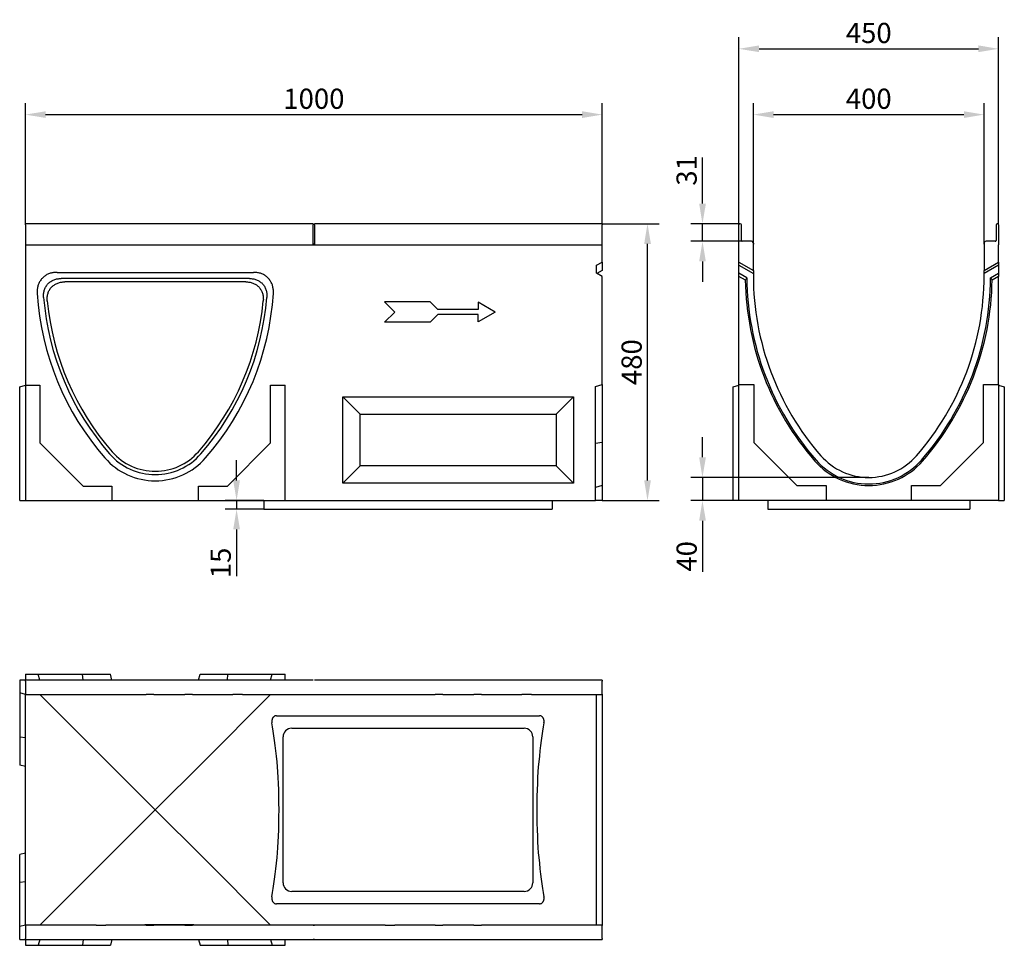
# Model space of a CAD drawing. Extents: x 869 to 2576, y 839 to 2444.
import ezdxf

# ---------------------------------------------------------------- set-up
doc = ezdxf.new("R2010")
doc.units = 0
doc.header["$LTSCALE"] = 5
doc.header["$MEASUREMENT"] = 0
doc.linetypes.add('AUSGEZOGEN', pattern=[0])
doc.layers.get('DEFPOINTS').update_dxf_attribs({"linetype": 'CONTINUOUS'})
for name, color, linetype in [('BEMASS', 10, 'CONTINUOUS'), ('DUENN', 10, 'CONTINUOUS'), ('DUENN-18', 10, 'CONTINUOUS'), ('PN', 10, 'AUSGEZOGEN'), ('SICHTBAR', 10, 'CONTINUOUS'), ('TEXT50', 10, 'CONTINUOUS')]:
    doc.layers.add(name, color=color, linetype=linetype)
doc.styles.add('BEMSTIL', font='isocp3.shx', dxfattribs={"width": 0.8})
doc.dimstyles.new('BEMASS', dxfattribs={"dimtxt": 3.5, "dimasz": 3.5, "dimexe": 1.4, "dimexo": 0, "dimgap": 2, "dimtad": 1, "dimtxsty": 'BEMSTIL', "dimcen": 3, "dimclrd": 256, "dimclre": 256, "dimclrt": 256, "dimadec": 0, "dimazin": 0, "dimtfac": 0.875, "dimtmove": 2, "dimatfit": 3, "dimfxl": 1, "dimtolj": 1, "dimlwd": 25, "dimlwe": 25, "dimarcsym": 0})

# ---------------------------------------------------------------- blocks, each defined once
blk = doc.blocks.new('*D0')
at = {"layer": 'BEMASS', "lineweight": 25, "transparency": 16777216}
for p, q in [((2052.5, 2125), (2052.5, 2205.2)), ((2117.4, 2090), (2032.5, 2090)), ((2052.5, 2059.6), (2052.5, 2090)), ((2121.5, 2059.6), (2032.5, 2059.6)), ((2052.5, 2024.6), (2052.5, 1989.6))]:
    blk.add_line(p, q, dxfattribs=at)
at = {"layer": 'BEMASS', "transparency": 16777216}
for points in [[(2046.7, 2125), (2058.4, 2125), (2052.5, 2090)], [(2046.7, 2024.6), (2058.4, 2024.6), (2052.5, 2059.6)]]:
    blk.add_solid(points, dxfattribs=at)
at = {"layer": 'DEFPOINTS', "color": 0, "transparency": 16777216}
for p in [(2052.5, 2090), (2117.4, 2090), (2121.5, 2059.6)]:
    blk.add_point(p, dxfattribs=at)
at = {"layer": 'BEMASS', "transparency": 16777216, "insert": (2025, 2182.6), "char_height": 35, "attachment_point": 5, "rotation": 90, "style": 'BEMSTIL'}
blk.add_mtext('\\A1;31', dxfattribs=at)
blk = doc.blocks.new('*D1')
at = {"layer": 'BEMASS', "lineweight": 25, "transparency": 16777216}
for p, q in [((2052.5, 1685.1), (2052.5, 1720.1)), ((2340.7, 1650.1), (2032.5, 1650.1)), ((2052.5, 1650.1), (2052.5, 1610.1)), ((2105.7, 1610.1), (2032.5, 1610.1)), ((2052.5, 1575.1), (2052.5, 1486.4))]:
    blk.add_line(p, q, dxfattribs=at)
at = {"layer": 'BEMASS', "transparency": 16777216}
for points in [[(2046.7, 1685.1), (2058.4, 1685.1), (2052.5, 1650.1)], [(2046.7, 1575.1), (2058.4, 1575.1), (2052.5, 1610.1)]]:
    blk.add_solid(points, dxfattribs=at)
at = {"layer": 'DEFPOINTS', "color": 0, "transparency": 16777216}
for p in [(2340.7, 1650.1), (2052.5, 1610.1), (2105.7, 1610.1)]:
    blk.add_point(p, dxfattribs=at)
at = {"layer": 'BEMASS', "transparency": 16777216, "insert": (2025, 1513.3), "char_height": 35, "attachment_point": 5, "rotation": 90, "style": 'BEMSTIL'}
blk.add_mtext('\\A1;40', dxfattribs=at)
blk = doc.blocks.new('*D2')
at = {"layer": 'BEMASS', "lineweight": 25, "transparency": 16777216}
for p, q in [((2140.7, 2055.3), (2140.7, 2299.3)), ((2540.7, 2054.5), (2540.7, 2299.3)), ((2175.7, 2279.3), (2505.7, 2279.3))]:
    blk.add_line(p, q, dxfattribs=at)
at = {"layer": 'BEMASS', "transparency": 16777216}
for points in [[(2175.7, 2285.1), (2175.7, 2273.5), (2140.7, 2279.3)], [(2505.7, 2285.1), (2505.7, 2273.5), (2540.7, 2279.3)]]:
    blk.add_solid(points, dxfattribs=at)
at = {"layer": 'DEFPOINTS', "color": 0, "transparency": 16777216}
for p in [(2540.7, 2279.3), (2140.7, 2055.3), (2540.7, 2054.5)]:
    blk.add_point(p, dxfattribs=at)
at = {"layer": 'BEMASS', "transparency": 16777216, "insert": (2340.7, 2306.8), "char_height": 35, "attachment_point": 5, "style": 'BEMSTIL'}
blk.add_mtext('\\A1;400', dxfattribs=at)
blk = doc.blocks.new('*D3')
at = {"layer": 'BEMASS', "lineweight": 25, "transparency": 16777216}
for p, q in [((2115.7, 2088.1), (2115.7, 2413.4)), ((2565.7, 2088.1), (2565.7, 2413.4)), ((2150.7, 2393.4), (2530.7, 2393.4))]:
    blk.add_line(p, q, dxfattribs=at)
at = {"layer": 'BEMASS', "transparency": 16777216}
for points in [[(2150.7, 2399.3), (2150.7, 2387.6), (2115.7, 2393.4)], [(2530.7, 2399.3), (2530.7, 2387.6), (2565.7, 2393.4)]]:
    blk.add_solid(points, dxfattribs=at)
at = {"layer": 'DEFPOINTS', "color": 0, "transparency": 16777216}
for p in [(2565.7, 2393.4), (2115.7, 2088.1), (2565.7, 2088.1)]:
    blk.add_point(p, dxfattribs=at)
at = {"layer": 'BEMASS', "transparency": 16777216, "insert": (2340.7, 2420.9), "char_height": 35, "attachment_point": 5, "style": 'BEMSTIL'}
blk.add_mtext('\\A1;450', dxfattribs=at)
blk = doc.blocks.new('*D4')
at = {"layer": 'BEMASS', "lineweight": 25, "transparency": 16777216}
for p, q in [((1878.9, 2090.1), (1977.2, 2090.1)), ((1957.2, 1645.1), (1957.2, 2055.1)), ((1878.9, 1610.1), (1977.2, 1610.1))]:
    blk.add_line(p, q, dxfattribs=at)
at = {"layer": 'BEMASS', "transparency": 16777216}
for points in [[(1951.4, 2055.1), (1963.1, 2055.1), (1957.2, 2090.1)], [(1951.4, 1645.1), (1963.1, 1645.1), (1957.2, 1610.1)]]:
    blk.add_solid(points, dxfattribs=at)
at = {"layer": 'DEFPOINTS', "color": 0, "transparency": 16777216}
for p in [(1878.9, 2090.1), (1957.2, 2090.1), (1878.9, 1610.1)]:
    blk.add_point(p, dxfattribs=at)
at = {"layer": 'BEMASS', "transparency": 16777216, "insert": (1929.7, 1850.1), "char_height": 35, "attachment_point": 5, "rotation": 90, "style": 'BEMSTIL'}
blk.add_mtext('\\A1;480', dxfattribs=at)
blk = doc.blocks.new('*D5')
at = {"layer": 'BEMASS', "lineweight": 25, "transparency": 16777216}
for p, q in [((878.9, 2090.1), (878.9, 2299.3)), ((1878.9, 2090.1), (1878.9, 2299.3)), ((913.9, 2279.3), (1843.9, 2279.3))]:
    blk.add_line(p, q, dxfattribs=at)
at = {"layer": 'BEMASS', "transparency": 16777216}
for points in [[(913.9, 2285.1), (913.9, 2273.5), (878.9, 2279.3)], [(1843.9, 2285.1), (1843.9, 2273.5), (1878.9, 2279.3)]]:
    blk.add_solid(points, dxfattribs=at)
at = {"layer": 'DEFPOINTS', "color": 0, "transparency": 16777216}
for p in [(1878.9, 2279.3), (878.9, 2090.1), (1878.9, 2090.1)]:
    blk.add_point(p, dxfattribs=at)
at = {"layer": 'BEMASS', "transparency": 16777216, "insert": (1378.9, 2306.8), "char_height": 35, "attachment_point": 5, "style": 'BEMSTIL'}
blk.add_mtext('\\A1;1000', dxfattribs=at)
blk = doc.blocks.new('R-PFEIL')
at = {"layer": 'DUENN'}
for p, q in [((15.79, 0.71), (17.91, 2.83)), ((17.91, 2.83), (30.48, 2.83)), ((30.48, 2.83), (27.65, 0)), ((0, 0), (4.69, 2.71)), ((0, 0), (4.69, -2.71)), ((4.69, 2.71), (4.69, 0.71)), ((4.69, 0.71), (15.79, 0.71)), ((4.69, -0.71), (15.79, -0.71)), ((4.69, -2.71), (4.69, -0.71)), ((15.79, -0.71), (17.91, -2.83)), ((30.48, -2.83), (27.65, 0)), ((17.91, -2.83), (30.48, -2.83))]:
    blk.add_line(p, q, dxfattribs=at)
at = {"layer": 'PN', "style": 'BEMSTIL', "width": 0.8, "flags": 1}
blk.add_attdef('PN', (0, 0), '', height=3.5, dxfattribs=at)
blk = doc.blocks.new('*D7')
at = {"layer": 'BEMASS', "lineweight": 25, "transparency": 16777216}
for p, q in [((1244.9, 1645.1), (1244.9, 1680.1)), ((1291.9, 1610.1), (1224.9, 1610.1)), ((1244.9, 1610.1), (1244.9, 1595.1)), ((1291.9, 1595.1), (1224.9, 1595.1)), ((1244.9, 1560.1), (1244.9, 1478.7))]:
    blk.add_line(p, q, dxfattribs=at)
at = {"layer": 'BEMASS', "transparency": 16777216}
for points in [[(1239, 1645.1), (1250.7, 1645.1), (1244.9, 1610.1)], [(1239, 1560.1), (1250.7, 1560.1), (1244.9, 1595.1)]]:
    blk.add_solid(points, dxfattribs=at)
at = {"layer": 'DEFPOINTS', "color": 0, "transparency": 16777216}
for p in [(1291.9, 1610.1), (1244.9, 1595.1), (1291.9, 1595.1)]:
    blk.add_point(p, dxfattribs=at)
at = {"layer": 'BEMASS', "transparency": 16777216, "insert": (1217.4, 1501.9), "char_height": 35, "attachment_point": 5, "rotation": 90, "style": 'BEMSTIL'}
blk.add_mtext('\\A1;15', dxfattribs=at)

msp = doc.modelspace()

# ---------------------------------------------------------------- linework, layer by layer
at = {"layer": 'DUENN'}
for p, q in [((1428.9, 1640.1), (1428.9, 1790.1)), ((1428.9, 1790.1), (1828.9, 1790.1)), ((1428.9, 1790.1), (1458.9, 1760.1)), ((1828.9, 1790.1), (1798.9, 1760.1)), ((1828.9, 1790.1), (1828.9, 1640.1)), ((1458.9, 1670.1), (1458.9, 1760.1)), ((1458.9, 1760.1), (1798.9, 1760.1)), ((1798.9, 1760.1), (1798.9, 1670.1)), ((1428.9, 1640.1), (1458.9, 1670.1)), ((1798.9, 1670.1), (1458.9, 1670.1)), ((1828.9, 1640.1), (1798.9, 1670.1)), ((1828.9, 1640.1), (1428.9, 1640.1)), ((1313.8, 1236.9), (1770, 1236.9)), ((1340.5, 1215.3), (1743.4, 1215.3)), ((1325.5, 947.4), (1325.5, 1200.3)), ((1758.4, 1200.3), (1758.4, 947.4)), ((1743.4, 932.4), (1340.5, 932.4)), ((1770, 910.8), (1313.8, 910.8))]:
    msp.add_line(p, q, dxfattribs=at)
at = {"layer": 'DUENN', "flags": 128}
for points in [[(1313.8, 1236.9), (1312.6, 1236.8), (1311.4, 1236.5), (1310.6, 1236.1), (1309.8, 1235.7), (1309.2, 1235.2), (1308.7, 1234.7), (1308.2, 1234.2), (1307.8, 1233.7), (1307.5, 1233.2), (1307.2, 1232.7), (1307, 1232.1), (1306.7, 1231.6), (1306.5, 1231), (1306.4, 1230.5), (1306.3, 1229.9), (1306.1, 1229.3), (1306.1, 1228.7), (1306, 1228.1), (1306, 1227.5), (1306, 1226.9), (1306, 1226.3), (1306.1, 1225.7), (1306.1, 1225.2), (1306.2, 1224.6)], [(1777.6, 1224.6), (1777.7, 1225.2), (1777.8, 1225.7), (1777.8, 1226.3), (1777.8, 1226.9), (1777.8, 1227.5), (1777.8, 1228.1), (1777.8, 1228.7), (1777.7, 1229.3), (1777.6, 1229.9), (1777.5, 1230.4), (1777.3, 1231), (1777.1, 1231.6), (1776.9, 1232.1), (1776.6, 1232.7), (1776.3, 1233.2), (1776, 1233.7), (1775.6, 1234.2), (1775.2, 1234.7), (1774.7, 1235.2), (1774.1, 1235.7), (1773.3, 1236.1), (1772.4, 1236.5), (1771.3, 1236.8), (1770, 1236.9)], [(1306.2, 923.1), (1306.1, 922.6), (1306.1, 922), (1306, 921.4), (1306, 920.8), (1306, 920.2), (1306, 919.6), (1306.1, 919), (1306.1, 918.4), (1306.3, 917.8), (1306.4, 917.2), (1306.5, 916.7), (1306.7, 916.1), (1307, 915.6), (1307.2, 915), (1307.5, 914.5), (1307.8, 914), (1308.2, 913.5), (1308.7, 913), (1309.2, 912.5), (1309.8, 912), (1310.6, 911.6), (1311.4, 911.2), (1312.6, 910.9), (1313.8, 910.8)], [(1770, 910.8), (1771.3, 910.9), (1772.4, 911.2), (1773.3, 911.6), (1774.1, 912), (1774.7, 912.5), (1775.2, 913), (1775.6, 913.5), (1776, 914), (1776.3, 914.5), (1776.6, 915), (1776.9, 915.6), (1777.1, 916.1), (1777.3, 916.7), (1777.5, 917.3), (1777.6, 917.9), (1777.7, 918.4), (1777.8, 919), (1777.8, 919.6), (1777.8, 920.2), (1777.8, 920.8), (1777.8, 921.4), (1777.8, 922), (1777.7, 922.6), (1777.6, 923.1)]]:
    msp.add_lwpolyline(points, dxfattribs=at)
at = {"layer": 'DUENN'}
for centre, major_axis, ratio, start_param, end_param in [((1287.8, 798.9), (0, -475), 0.087489, 2.424051, 2.68208), ((1340.5, 1200.3), (-10.6, 10.6), 0.999315, 5.49813, 7.068241), ((1743.4, 1200.3), (10.6, 10.6), 0.999315, 5.49813, 7.068241), ((1796, 798.9), (0, 475), 0.087489, 0.459513, 0.717541), ((1308.8, 1073.9), (0, -110), 0.087489, 0.717541, 2.424051), ((1775, 1073.9), (0, 110), 0.087489, 0.717541, 2.424051), ((1287.8, 1348.9), (0, 475), 0.087489, 3.601106, 3.859134), ((1796, 1348.9), (0, -475), 0.087489, 5.565644, 5.823672), ((1340.5, 947.4), (-10.6, -10.6), 0.999315, 5.49813, 7.068241), ((1743.4, 947.4), (10.6, -10.6), 0.999315, 5.49813, 7.068241)]:
    msp.add_ellipse(centre, major_axis=major_axis, ratio=ratio, start_param=start_param, end_param=end_param, dxfattribs=at)
at = {"layer": 'DUENN-18'}
for p, q in [((2115.7, 2023.4), (2140.7, 2009)), ((2540.7, 2009), (2565.7, 2023.4)), ((2129.4, 1996.3), (2115.7, 2004.2)), ((2552, 1996.3), (2565.7, 2004.2)), ((1267.2, 1995.1), (940.6, 1995.1)), ((1021, 1156.7), (903.9, 1273.9)), ((1303.9, 1273.9), (1186.8, 1156.7)), ((1377.9, 1274.2), (1377.9, 1273.9)), ((1379.9, 1273.9), (1379.9, 1274.2)), ((1103.9, 1073.9), (1021, 1156.7)), ((1186.8, 1156.7), (1103.9, 1073.9)), ((1021, 991), (1103.9, 1073.9)), ((1103.9, 1073.9), (1186.8, 991)), ((903.9, 873.9), (1021, 991)), ((1186.8, 991), (1303.9, 873.9)), ((1377.9, 873.5), (1377.9, 873.9)), ((1379.9, 873.9), (1379.9, 873.5))]:
    msp.add_line(p, q, dxfattribs=at)
at = {"layer": 'DUENN-18', "flags": 128}
for points in [[(910.4, 1962.3), (910.3, 1963.9), (910.3, 1965.4), (910.3, 1966.9), (910.4, 1968.5), (910.6, 1970), (910.8, 1971.5), (911.1, 1973), (911.5, 1974.5), (912, 1976), (912.5, 1977.4), (913.1, 1978.8), (913.8, 1980.2), (914.6, 1981.5), (915.4, 1982.8), (916.3, 1984), (917.3, 1985.2), (918.3, 1986.4), (919.4, 1987.4), (920.6, 1988.4), (921.8, 1989.4), (923.1, 1990.2), (924.4, 1991), (925.7, 1991.7), (927.1, 1992.4), (928.5, 1993), (930, 1993.5), (931.5, 1993.9), (933, 1994.3), (934.5, 1994.6), (936, 1994.8), (937.5, 1994.9), (939.1, 1995), (940.6, 1995.1)], [(1267.2, 1995.1), (1268.8, 1995), (1270.3, 1994.9), (1271.8, 1994.8), (1273.4, 1994.6), (1274.9, 1994.3), (1276.4, 1993.9), (1277.8, 1993.5), (1279.3, 1993), (1280.7, 1992.4), (1282.1, 1991.7), (1283.5, 1991), (1284.8, 1990.2), (1286, 1989.4), (1287.2, 1988.4), (1288.4, 1987.4), (1289.5, 1986.4), (1290.6, 1985.2), (1291.5, 1984.1), (1292.4, 1982.8), (1293.3, 1981.6), (1294, 1980.2), (1294.7, 1978.9), (1295.3, 1977.4), (1295.8, 1976), (1296.3, 1974.5), (1296.7, 1973), (1297, 1971.5), (1297.2, 1970), (1297.4, 1968.5), (1297.5, 1966.9), (1297.6, 1965.4), (1297.5, 1963.9), (1297.4, 1962.3)]]:
    msp.add_lwpolyline(points, dxfattribs=at)
at = {"layer": 'DUENN-18'}
for centre, radius, start, end in [((2615.7, 2000.1), 486.3, 180.4433, 221.1121), ((2065.7, 2000.1), 486.3, 318.8879, 359.5567), ((1378.9, 2000.1), 470, 184.606, 221.1169), ((828.9, 2000.1), 470, 318.8831, 355.394), ((1103.9, 1760), 105, 221.1169, 318.8831), ((2340.7, 1760.1), 121.3, 221.1121, 318.8879)]:
    msp.add_arc(centre, radius, start, end, dxfattribs=at)
for centre, major_axis, start_param, end_param in [((2467.8, 1743.9), (-257.3, -445.7), 4.616405, 4.625504), ((2213.6, 1743.9), (-257.3, 445.7), 4.799274, 4.808373)]:
    msp.add_ellipse(centre, major_axis=major_axis, ratio=0.818421, start_param=start_param, end_param=end_param, dxfattribs=at)
at = {"layer": 'SICHTBAR'}
for p, q in [((878.9, 2088.1), (878.9, 2090.1)), ((1377.9, 2090.1), (878.9, 2090.1)), ((878.9, 2088.1), (878.9, 2053.5)), ((1377.9, 2090.1), (1377.9, 2088.1)), ((1377.9, 2053.5), (1377.9, 2088.1)), ((1379.9, 2088.1), (1379.9, 2090.1)), ((1878.9, 2090.1), (1379.9, 2090.1)), ((1379.9, 2088.1), (1379.9, 2053.5)), ((1878.9, 2090.1), (1878.9, 2088.1)), ((1878.9, 2053.5), (1878.9, 2088.1)), ((2115.7, 2053.5), (2115.7, 2088.1)), ((2117.7, 2090.1), (2118, 2090.1)), ((2120, 2061.1), (2120, 2088.1)), ((2561.5, 2088.1), (2561.5, 2061.1)), ((2565.7, 2088.1), (2565.7, 2053.5)), ((878.9, 2053.5), (878.9, 1810.1)), ((878.9, 2053.5), (1878.9, 2053.5)), ((1379.9, 2054.5), (1377.9, 2054.5)), ((1878.9, 2023.4), (1878.9, 2053.5)), ((2115.7, 2023.4), (2115.7, 2053.5)), ((2137.2, 2059.6), (2121.5, 2059.6)), ((2140.7, 2056.1), (2140.7, 2054.5)), ((2140.7, 2009), (2140.7, 2054.5)), ((2540.7, 2056.1), (2540.7, 2054.5)), ((2540.7, 2054.5), (2540.7, 2009)), ((2560, 2059.6), (2544.2, 2059.6)), ((2565.7, 2023.4), (2565.7, 2053.5)), ((1868.9, 2018.1), (1878.9, 2023.4)), ((1868.9, 2004.2), (1868.9, 2018.1)), ((1878.9, 2023.4), (1878.9, 2009)), ((2115.7, 2018.1), (2115.7, 2023.4)), ((2115.7, 2004.2), (2115.7, 2018.1)), ((2115.7, 2018.1), (2140.7, 2003.6)), ((2565.7, 2018.1), (2540.7, 2003.6)), ((2565.7, 2023.4), (2565.7, 2018.1)), ((2565.7, 2018.1), (2565.7, 2004.2)), ((933.7, 2005.8), (1274.1, 2005.8)), ((1878.9, 1998.8), (1868.9, 2004.2)), ((1878.9, 2009), (1869.5, 2003.9)), ((1878.9, 1811.1), (1878.9, 1998.8)), ((2115.7, 1998.8), (2115.7, 2004.2)), ((2115.7, 1811.1), (2115.7, 1998.8)), ((2126.8, 1992.4), (2115.7, 1998.8)), ((2140.7, 2009), (2140.7, 2003.6)), ((2140.7, 2003.6), (2140.7, 2000.1)), ((2540.7, 2003.6), (2540.7, 2009)), ((2540.7, 2000.1), (2540.7, 2003.6)), ((2565.7, 1998.8), (2554.6, 1992.4)), ((2565.7, 2004.2), (2565.7, 1998.8)), ((2565.7, 1811.1), (2565.7, 1998.8)), ((1260.9, 1989.3), (946.9, 1989.3)), ((868.9, 1807.4), (878.9, 1810.1)), ((878.9, 1810.1), (903.9, 1810.1)), ((878.9, 1810.1), (878.9, 1807.4)), ((903.9, 1810.1), (903.9, 1710.1)), ((1303.9, 1710.1), (1303.9, 1810.1)), ((1303.9, 1810.1), (1328.9, 1810.1)), ((1328.9, 1807.4), (1328.9, 1810.1)), ((1866.9, 1807.8), (1878.9, 1811.1)), ((1878.9, 1811.1), (1878.9, 1710.5)), ((2105.7, 1807.4), (2115.7, 1810.1)), ((2115.7, 1807.8), (2115.7, 1811.1)), ((2115.7, 1811.1), (2141.7, 1811.1)), ((2141.7, 1811.1), (2141.7, 1710.5)), ((2539.7, 1710.5), (2539.7, 1811.1)), ((2539.7, 1811.1), (2565.7, 1811.1)), ((2565.7, 1811.1), (2565.7, 1807.8)), ((2565.7, 1810.1), (2575.7, 1807.4)), ((868.9, 1610.1), (868.9, 1807.4)), ((878.9, 1807.4), (878.9, 1610.1)), ((1328.9, 1610.1), (1328.9, 1807.4)), ((1866.9, 1610.1), (1866.9, 1807.8)), ((2105.7, 1610.1), (2105.7, 1807.4)), ((2115.7, 1610.1), (2115.7, 1807.8)), ((2565.7, 1807.8), (2565.7, 1610.1)), ((2575.7, 1807.4), (2575.7, 1610.1)), ((903.9, 1710.1), (978.9, 1635.1)), ((1228.9, 1635.1), (1303.9, 1710.1)), ((1878.9, 1710.5), (1866.9, 1709.1)), ((1878.9, 1710.5), (1878.9, 1636.1)), ((2141.7, 1710.5), (2216.1, 1636.1)), ((2465.3, 1636.1), (2539.7, 1710.5)), ((978.9, 1635.1), (1028.9, 1635.1)), ((1028.9, 1635.1), (1028.9, 1610.1)), ((1178.9, 1610.1), (1178.9, 1635.1)), ((1178.9, 1635.1), (1228.9, 1635.1)), ((1878.9, 1636.1), (1866.9, 1632.8)), ((1878.9, 1636.1), (1878.9, 1610.1)), ((2216.1, 1636.1), (2266.7, 1636.1)), ((2266.7, 1636.1), (2266.7, 1610.1)), ((2414.7, 1610.1), (2414.7, 1636.1)), ((2414.7, 1636.1), (2465.3, 1636.1)), ((868.9, 1610.1), (878.9, 1610.1)), ((878.9, 1610.1), (1026.2, 1610.1)), ((1026.2, 1610.1), (1028.9, 1610.1)), ((1028.9, 1610.1), (1178.9, 1610.1)), ((1178.9, 1610.1), (1181.6, 1610.1)), ((1181.6, 1610.1), (1328.9, 1610.1)), ((1291.9, 1610.1), (1291.9, 1595.1)), ((1328.9, 1610.1), (1866.9, 1610.1)), ((1791.9, 1610.1), (1791.9, 1595.1)), ((1878.9, 1610.1), (1866.9, 1610.1)), ((2115.7, 1610.1), (2105.7, 1610.1)), ((2263.5, 1610.1), (2115.7, 1610.1)), ((2165.7, 1610.1), (2165.7, 1595.1)), ((2266.7, 1610.1), (2263.5, 1610.1)), ((2414.7, 1610.1), (2266.7, 1610.1)), ((2417.9, 1610.1), (2414.7, 1610.1)), ((2565.7, 1610.1), (2417.9, 1610.1)), ((2515.7, 1610.1), (2515.7, 1595.1)), ((2565.7, 1610.1), (2575.7, 1610.1)), ((1291.9, 1595.1), (1791.9, 1595.1)), ((2165.7, 1595.1), (2515.7, 1595.1)), ((878.9, 1298.9), (868.9, 1298.9)), ((868.9, 1298.9), (868.9, 1276.5)), ((878.9, 1308.9), (878.9, 1298.9)), ((878.9, 1308.9), (901.2, 1308.9)), ((878.9, 1296.9), (878.9, 1298.9)), ((1377.9, 1298.9), (878.9, 1298.9)), ((901.2, 1308.9), (977.8, 1308.9)), ((903.9, 1298.9), (901.2, 1308.9)), ((977.8, 1308.9), (1026.2, 1308.9)), ((978.9, 1298.9), (977.8, 1308.9)), ((1028.9, 1298.9), (1026.2, 1308.9)), ((1178.9, 1298.9), (1181.6, 1308.9)), ((1181.6, 1308.9), (1230, 1308.9)), ((1228.9, 1298.9), (1230, 1308.9)), ((1230, 1308.9), (1306.6, 1308.9)), ((1303.9, 1298.9), (1306.6, 1308.9)), ((1306.6, 1308.9), (1328.9, 1308.9)), ((1328.9, 1298.9), (1328.9, 1308.9)), ((1878.9, 1298.9), (1379.9, 1298.9)), ((1878.9, 1298.9), (1878.9, 1296.9)), ((878.9, 1296.9), (878.9, 1296.6)), ((878.9, 1296.6), (878.9, 1293.1)), ((878.9, 1293.1), (878.9, 1274.2)), ((1878.9, 1296.6), (1878.9, 1296.9)), ((1878.9, 1293.1), (1878.9, 1296.6)), ((1878.9, 1274.2), (1878.9, 1293.1)), ((868.9, 1276.5), (868.9, 1200)), ((878.9, 1273.9), (868.9, 1276.5)), ((878.9, 1273.9), (878.9, 1274.2)), ((878.9, 1156.7), (878.9, 1273.9)), ((878.9, 1273.9), (1085.9, 1273.9)), ((1085.9, 1273.9), (1088.2, 1273.9)), ((1095.4, 1273.9), (1088.2, 1273.9)), ((1101.4, 1273.9), (1095.4, 1273.9)), ((1101.4, 1273.9), (1155.4, 1273.9)), ((1161.4, 1273.9), (1155.4, 1273.9)), ((1168.6, 1273.9), (1161.4, 1273.9)), ((1168.6, 1273.9), (1170.9, 1273.9)), ((1170.9, 1273.9), (1238.4, 1273.9)), ((1255.4, 1273.9), (1238.4, 1273.9)), ((1255.4, 1273.9), (1377.9, 1273.9)), ((1377.9, 1273.9), (1379.9, 1273.9)), ((1379.9, 1273.9), (1586.9, 1273.9)), ((1586.9, 1273.9), (1589.2, 1273.9)), ((1596.4, 1273.9), (1589.2, 1273.9)), ((1602.4, 1273.9), (1596.4, 1273.9)), ((1602.4, 1273.9), (1656.4, 1273.9)), ((1662.4, 1273.9), (1656.4, 1273.9)), ((1669.6, 1273.9), (1662.4, 1273.9)), ((1669.6, 1273.9), (1671.9, 1273.9)), ((1671.9, 1273.9), (1739.4, 1273.9)), ((1756.4, 1273.9), (1739.4, 1273.9)), ((1756.4, 1273.9), (1878.9, 1273.9)), ((1868.9, 1156.7), (1868.9, 1273.9)), ((1878.9, 1274.2), (1878.9, 1273.9)), ((1878.9, 1273.9), (1878.9, 1167.3)), ((868.9, 1200), (868.9, 1151.5)), ((878.9, 1198.9), (868.9, 1200)), ((1878.9, 1167.3), (1878.9, 980.4)), ((878.9, 1148.9), (868.9, 1151.5)), ((878.9, 991), (878.9, 1156.7)), ((1868.9, 991), (1868.9, 1156.7)), ((878.9, 998.9), (868.9, 996.2)), ((868.9, 947.8), (868.9, 996.2)), ((878.9, 873.9), (878.9, 991)), ((1868.9, 873.9), (1868.9, 991)), ((1878.9, 980.4), (1878.9, 873.9)), ((878.9, 948.9), (868.9, 947.8)), ((868.9, 871.2), (868.9, 947.8)), ((878.9, 873.9), (868.9, 871.2)), ((868.9, 848.9), (868.9, 871.2)), ((1001.4, 873.9), (878.9, 873.9)), ((878.9, 873.5), (878.9, 873.9)), ((878.9, 873.5), (878.9, 854.6)), ((1001.4, 873.9), (1018.4, 873.9)), ((1085.9, 873.9), (1018.4, 873.9)), ((1088.2, 874.4), (1085.9, 874.4)), ((1085.9, 873.9), (1085.9, 874.4)), ((1088.2, 873.9), (1085.9, 873.9)), ((1095.4, 874.4), (1088.2, 874.4)), ((1088.2, 873.9), (1088.2, 874.4)), ((1088.2, 873.9), (1095.4, 873.9)), ((1161.4, 874.4), (1095.4, 874.4)), ((1095.4, 873.9), (1095.4, 874.4)), ((1095.4, 873.9), (1101.4, 873.9)), ((1155.4, 873.9), (1101.4, 873.9)), ((1155.4, 873.9), (1161.4, 873.9)), ((1161.4, 873.9), (1161.4, 874.4)), ((1168.7, 874.4), (1161.4, 874.4)), ((1161.4, 873.9), (1168.6, 873.9)), ((1168.6, 873.9), (1168.7, 874.4)), ((1170.9, 873.9), (1168.6, 873.9)), ((1170.9, 874.4), (1168.7, 874.4)), ((1170.9, 873.9), (1170.9, 874.4)), ((1377.9, 873.9), (1170.9, 873.9)), ((1379.9, 873.9), (1377.9, 873.9)), ((1377.9, 873.9), (1379.9, 873.9)), ((1502.4, 873.9), (1379.9, 873.9)), ((1502.4, 873.9), (1519.4, 873.9)), ((1586.9, 873.9), (1519.4, 873.9)), ((1589.2, 873.9), (1586.9, 873.9)), ((1589.2, 873.9), (1596.4, 873.9)), ((1596.4, 873.9), (1602.4, 873.9)), ((1656.4, 873.9), (1602.4, 873.9)), ((1656.4, 873.9), (1662.4, 873.9)), ((1662.4, 873.9), (1669.6, 873.9)), ((1671.9, 873.9), (1669.6, 873.9)), ((1878.9, 873.9), (1671.9, 873.9)), ((1878.9, 873.9), (1878.9, 873.5)), ((1878.9, 854.6), (1878.9, 873.5)), ((878.9, 854.6), (878.9, 851.1)), ((1878.9, 851.1), (1878.9, 854.6)), ((868.9, 848.9), (878.9, 848.9)), ((878.9, 851.1), (878.9, 850.9)), ((878.9, 848.9), (878.9, 850.9)), ((878.9, 848.9), (878.9, 838.9)), ((878.9, 848.9), (1377.9, 848.9)), ((878.9, 838.9), (901.2, 838.9)), ((903.9, 848.9), (901.2, 838.9)), ((901.2, 838.9), (977.8, 838.9)), ((978.9, 848.9), (977.8, 838.9)), ((977.8, 838.9), (1026.2, 838.9)), ((1028.9, 848.9), (1026.2, 838.9)), ((1178.9, 848.9), (1181.6, 838.9)), ((1181.6, 838.9), (1230, 838.9)), ((1228.9, 848.9), (1230, 838.9)), ((1230, 838.9), (1306.6, 838.9)), ((1303.9, 848.9), (1306.6, 838.9)), ((1306.6, 838.9), (1328.9, 838.9)), ((1328.9, 838.9), (1328.9, 848.9)), ((1377.9, 848.9), (1379.9, 848.9)), ((1379.9, 848.9), (1377.9, 848.9)), ((1379.9, 848.9), (1878.9, 848.9)), ((1878.9, 850.9), (1878.9, 851.1)), ((1878.9, 850.9), (1878.9, 848.9))]:
    msp.add_line(p, q, dxfattribs=at)
at = {"layer": 'SICHTBAR', "flags": 128}
for points in [[(933.7, 2005.8), (932.2, 2005.8), (930.7, 2005.7), (929.2, 2005.6), (927.7, 2005.4), (926.2, 2005.2), (924.7, 2004.9), (923.2, 2004.5), (921.8, 2004.1), (920.4, 2003.6), (919, 2003), (917.6, 2002.4), (916.2, 2001.8), (914.9, 2001), (913.6, 2000.3), (912.4, 1999.4), (911.2, 1998.5), (910, 1997.5), (908.9, 1996.5), (907.9, 1995.4), (906.9, 1994.3), (905.9, 1993.2), (905, 1991.9), (904.2, 1990.7), (903.4, 1989.4), (902.7, 1988.1), (902.1, 1986.7), (901.5, 1985.3), (901, 1983.9), (900.5, 1982.4), (900.2, 1981), (899.8, 1979.5), (899.6, 1978), (899.3, 1976.5), (899.2, 1975), (899.1, 1973.5), (899.1, 1972), (899.1, 1970.5), (899.2, 1969)], [(1308.7, 1969), (1308.8, 1970.5), (1308.8, 1972), (1308.7, 1973.5), (1308.7, 1975), (1308.5, 1976.5), (1308.3, 1978), (1308, 1979.5), (1307.7, 1981), (1307.3, 1982.4), (1306.9, 1983.9), (1306.3, 1985.3), (1305.8, 1986.7), (1305.1, 1988), (1304.4, 1989.4), (1303.7, 1990.7), (1302.8, 1991.9), (1301.9, 1993.1), (1301, 1994.3), (1300, 1995.4), (1298.9, 1996.5), (1297.8, 1997.5), (1296.7, 1998.5), (1295.5, 1999.4), (1294.2, 2000.2), (1293, 2001), (1291.6, 2001.8), (1290.3, 2002.4), (1288.9, 2003), (1287.5, 2003.6), (1286.1, 2004.1), (1284.6, 2004.5), (1283.1, 2004.9), (1281.7, 2005.2), (1280.2, 2005.4), (1278.7, 2005.6), (1277.1, 2005.7), (1275.6, 2005.8), (1274.1, 2005.8)], [(916.8, 1956.1), (916.6, 1957.6), (916.6, 1959.1), (916.6, 1960.6), (916.7, 1962.1), (916.8, 1963.6), (917, 1965.1), (917.3, 1966.6), (917.6, 1968.1), (918, 1969.5), (918.5, 1971), (919.1, 1972.4), (919.7, 1973.7), (920.4, 1975), (921.2, 1976.3), (922, 1977.6), (922.9, 1978.8), (923.9, 1979.9), (925, 1981), (926.1, 1982), (927.2, 1982.9), (928.4, 1983.8), (929.7, 1984.7), (931, 1985.4), (932.3, 1986.1), (933.7, 1986.7), (935.1, 1987.3), (936.5, 1987.8), (938, 1988.2), (939.4, 1988.5), (940.9, 1988.8), (942.4, 1989), (943.9, 1989.2), (945.4, 1989.3), (946.9, 1989.3)], [(1260.9, 1989.3), (1262.4, 1989.3), (1263.9, 1989.2), (1265.4, 1989), (1266.9, 1988.8), (1268.4, 1988.5), (1269.9, 1988.2), (1271.3, 1987.8), (1272.8, 1987.3), (1274.2, 1986.7), (1275.5, 1986.1), (1276.9, 1985.4), (1278.2, 1984.7), (1279.4, 1983.9), (1280.6, 1983), (1281.8, 1982), (1282.9, 1981), (1283.9, 1979.9), (1284.9, 1978.8), (1285.8, 1977.6), (1286.6, 1976.3), (1287.4, 1975.1), (1288.1, 1973.7), (1288.8, 1972.4), (1289.3, 1971), (1289.8, 1969.5), (1290.2, 1968.1), (1290.6, 1966.6), (1290.8, 1965.1), (1291, 1963.6), (1291.2, 1962.1), (1291.2, 1960.6), (1291.3, 1959.1), (1291.2, 1957.6), (1291.1, 1956.1)]]:
    msp.add_lwpolyline(points, dxfattribs=at)
at = {"layer": 'SICHTBAR'}
for centre, radius, start, end in [((2117.7, 2088.1), 2, 90, 180), ((2118, 2088.1), 2, 0, 90), ((2563.5, 2088.1), 2, 90, 180), ((2563.7, 2088.1), 2, 0, 90), ((2121.5, 2061.1), 1.5, 180, 270), ((2137.2, 2056.1), 3.5, 25.3769, 90), ((2137.2, 2056.1), 3.5, 0, 25.3769), ((2544.2, 2056.1), 3.5, 154.6231, 180), ((2544.2, 2056.1), 3.5, 90, 154.6231), ((2560, 2061.1), 1.5, 270, 0), ((2615.7, 2000.1), 475, 180, 221.1121), ((2065.7, 2000.1), 475, 318.8879, 0), ((2615.7, 2000.1), 489, 180.8936, 221.1121), ((2065.7, 2000.1), 489, 318.8879, 359.1064), ((1378.9, 2000.1), 480.8, 183.71, 221.1121), ((828.9, 2000.1), 480.8, 318.8879, 356.29), ((1378.9, 2000.1), 464.3, 185.4327, 221.1169), ((828.9, 2000.1), 464.3, 318.8831, 354.5673), ((1103.9, 1760), 99.2, 221.1169, 318.8831), ((1103.9, 1760.1), 115.8, 221.1121, 318.8879), ((2340.7, 1760.1), 124, 221.1121, 318.8879), ((2340.7, 1760.1), 110, 221.1121, 318.8879)]:
    msp.add_arc(centre, radius, start, end, dxfattribs=at)

# ---------------------------------------------------------------- block references
at = {"layer": 'TEXT50', "xscale": -6.300000000002433, "yscale": 6.299999999998818, "zscale": 6.3, "rotation": 359.9587598724967}
msp.add_blockref('R-PFEIL', (1693.3, 1936.9), dxfattribs=at)

# ---------------------------------------------------------------- dimensions: what is measured, and where the dimension line sits
at = {"layer": 'BEMASS'}
for base, p1, p2, override, picture, middle in [((2565.7, 2393.4), (2115.7, 2088.1), (2565.7, 2088.1), {"dimscale": 10, "dimexe": 2, "dimgap": 1, "dimdec": 0, "dimtdec": 0, "dimtmove": 0, "dimatfit": 0}, '*D3', (2340.7, 2420.9)), ((1878.9, 2279.3), (878.9, 2090.1), (1878.9, 2090.1), {"dimscale": 10, "dimexe": 2, "dimgap": 1, "dimdec": 0, "dimclrt": 256, "dimtdec": 0, "dimtmove": 0, "dimatfit": 0}, '*D5', (1378.9, 2306.8)), ((2540.7, 2279.3), (2140.7, 2055.3), (2540.7, 2054.5), {"dimscale": 10, "dimexe": 2, "dimgap": 1, "dimdec": 0, "dimtdec": 0, "dimtmove": 0, "dimatfit": 0}, '*D2', (2340.7, 2306.8))]:
    dim = msp.add_linear_dim(base=base, p1=p1, p2=p2, dimstyle='BEMASS', override=override, dxfattribs=at)
    dim.commit()
    dim.dimension.update_dxf_attribs({"geometry": picture, "text_midpoint": middle})
dim = msp.add_linear_dim(base=(2052.5, 2090), p1=(2121.5, 2059.6), p2=(2117.4, 2090), angle=90, text='31', dimstyle='BEMASS', override={"dimscale": 10, "dimexe": 2, "dimgap": 1, "dimdec": 0, "dimtdec": 0, "dimtmove": 0, "dimatfit": 0}, dxfattribs=at)
dim.commit()
dim.dimension.update_dxf_attribs({"geometry": '*D0', "text_midpoint": (2025, 2182.6)})
for base, p1, p2, picture, middle in [((1957.2, 2090.1), (1878.9, 1610.1), (1878.9, 2090.1), '*D4', (1929.7, 1850.1)), ((2052.5, 1610.1), (2340.7, 1650.1), (2105.7, 1610.1), '*D1', (2025, 1513.3)), ((1244.9, 1595.1), (1291.9, 1610.1), (1291.9, 1595.1), '*D7', (1217.4, 1501.9))]:
    dim = msp.add_linear_dim(base=base, p1=p1, p2=p2, angle=90, dimstyle='BEMASS', override={"dimscale": 10, "dimexe": 2, "dimgap": 1, "dimdec": 0, "dimtdec": 0, "dimtmove": 0, "dimatfit": 0}, dxfattribs=at)
    dim.commit()
    dim.dimension.update_dxf_attribs({"geometry": picture, "text_midpoint": middle})

doc.saveas('drawing.dxf')
